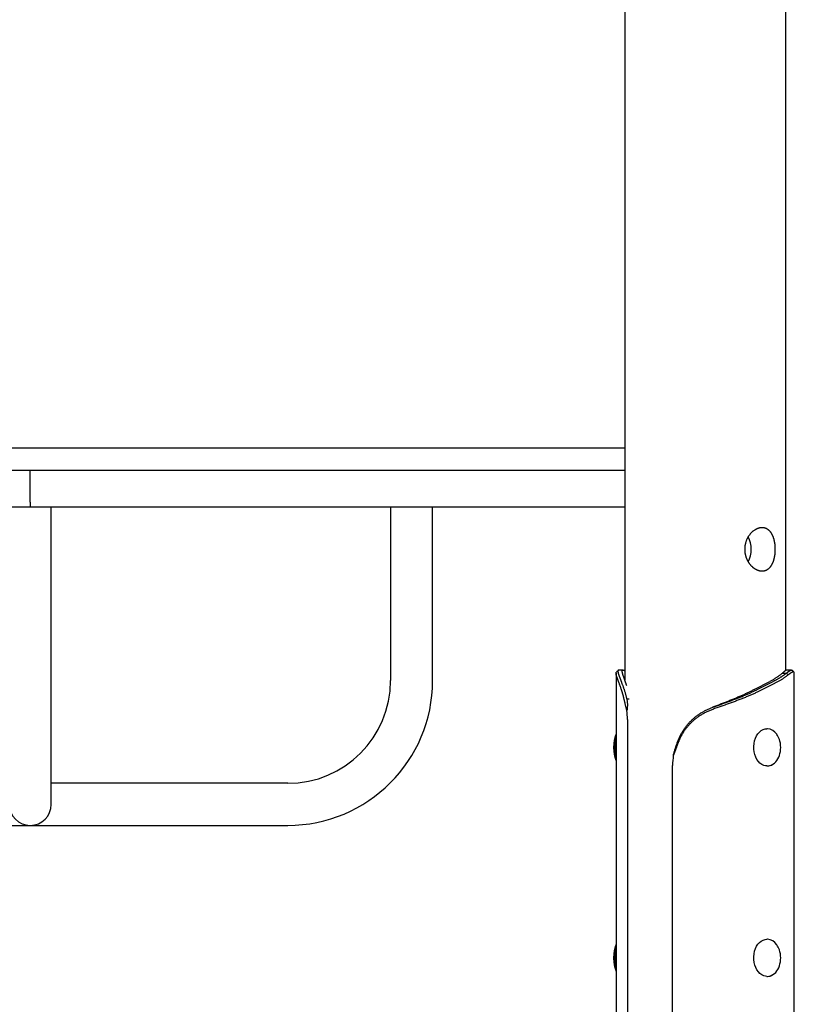
# Model space of a CAD drawing. Extents: x -4389 to 14923, y -2983 to 3258.
# Drawn here: x 7347 to 7973, y -2151 to -1356 of the extents above; entities that cross this region are included whole.
import ezdxf

# ---------------------------------------------------------------- set-up
doc = ezdxf.new("R2010")
doc.units = 0

msp = doc.modelspace()

# ---------------------------------------------------------------- linework, layer by layer
at = {"color": 7, "linetype": 'Continuous'}
for p, q in [((7835.72, 456.18), (7835.72, -1889.27)), ((7965.72, -1881.88), (7965.72, 444.18)), ((7128.38, -1701.89), (7582.86, -1701.89)), ((7582.86, -1701.89), (7835.72, -1701.89)), ((7128.38, -1719.89), (7582.86, -1719.89)), ((7355.62, -1745.89), (7355.62, -1719.89)), ((7582.86, -1719.89), (7835.72, -1719.89)), ((7355.62, -1745.89), (7355.62, -1749.89)), ((7355.62, -1749.89), (6875.51, -1749.89)), ((7835.72, -1749.89), (7355.62, -1749.89)), ((7372.62, -1889.89), (7372.62, -1749.89)), ((7646.62, -1749.89), (7646.62, -1889.89)), ((7680.62, -1889.89), (7680.62, -1749.89)), ((7828.75, -1884.01), (7828.75, -2973.89)), ((7963.1, -1883.85), (7966.28, -1883.85)), ((7967.86, -1885.27), (7966.28, -1883.85)), ((7972.69, -2973.89), (7972.69, -1884.01)), ((7372.62, -1989.89), (7372.62, -1889.89)), ((7940.32, -1897.16), (7953.04, -1890.61)), ((7942.79, -1897.16), (7955.16, -1890.8)), ((7956.58, -1892.21), (7944.21, -1898.57)), ((7955.16, -1890.8), (7955.52, -1890.61)), ((7956.94, -1892.03), (7956.58, -1892.21)), ((7942.43, -1897.34), (7942.79, -1897.16)), ((7944.21, -1898.57), (7943.85, -1898.76)), ((7837.53, -1913.97), (7836.12, -1908.41)), ((7839.34, -1905.02), (7837.43, -1905.02)), ((7837.88, -1921.44), (7837.88, -2973.89)), ((7950.95, -1928.89), (7950.57, -1928.89)), ((7877.46, -1943.78), (7875, -1950.24)), ((7874.41, -2973.89), (7874.41, -1958.47)), ((7950.57, -1958.89), (7950.95, -1958.89)), ((7563.62, -1972.89), (7372.62, -1972.89)), ((7147.62, -2006.89), (7563.62, -2006.89)), ((7950.95, -2098.89), (7950.57, -2098.89)), ((7950.57, -2128.89), (7950.95, -2128.89))]:
    msp.add_line(p, q, dxfattribs=at)
msp.add_lwpolyline([(7946.35, -1766.44), (7946.07, -1766.45), (7945.78, -1766.46), (7945.49, -1766.49), (7945.19, -1766.53), (7944.9, -1766.57), (7944.6, -1766.63), (7944.3, -1766.7), (7944, -1766.78), (7943.7, -1766.87), (7943.39, -1766.97), (7943.09, -1767.08), (7942.79, -1767.2), (7942.49, -1767.33), (7942.19, -1767.47), (7941.89, -1767.62), (7941.6, -1767.78), (7941.3, -1767.94), (7941.01, -1768.12), (7940.72, -1768.3), (7940.43, -1768.49), (7940.14, -1768.69), (7939.85, -1768.9), (7939.57, -1769.11), (7939.29, -1769.34), (7939.01, -1769.57), (7938.73, -1769.81), (7938.46, -1770.06), (7938.19, -1770.32), (7937.93, -1770.59), (7937.67, -1770.86), (7937.41, -1771.14), (7937.16, -1771.43), (7936.91, -1771.73), (7936.67, -1772.03), (7936.43, -1772.34), (7936.2, -1772.66), (7935.97, -1772.98), (7935.75, -1773.32), (7935.53, -1773.65), (7935.32, -1774), (7935.12, -1774.35), (7934.92, -1774.71), (7934.73, -1775.07), (7934.55, -1775.44), (7934.37, -1775.81), (7934.21, -1776.19), (7934.04, -1776.57), (7933.89, -1776.96), (7933.75, -1777.35), (7933.61, -1777.75), (7933.48, -1778.15), (7933.36, -1778.55), (7933.25, -1778.95), (7933.15, -1779.36), (7933.05, -1779.77), (7932.98, -1780.13), (7932.91, -1780.49), (7932.85, -1780.86), (7932.79, -1781.22), (7932.75, -1781.59), (7932.71, -1781.95), (7932.67, -1782.32), (7932.65, -1782.68), (7932.63, -1783.05), (7932.62, -1783.41), (7932.61, -1783.78), (7932.61, -1784.14), (7932.62, -1784.51), (7932.63, -1784.87), (7932.66, -1785.23), (7932.68, -1785.59), (7932.72, -1785.95), (7932.76, -1786.31), (7932.81, -1786.66), (7932.86, -1787.02), (7932.93, -1787.37), (7932.99, -1787.72), (7933.07, -1788.07), (7933.15, -1788.42), (7933.23, -1788.76), (7933.33, -1789.11), (7933.42, -1789.45), (7933.53, -1789.78), (7933.64, -1790.12), (7933.75, -1790.45), (7933.88, -1790.78), (7934, -1791.1), (7934.14, -1791.43), (7934.27, -1791.75), (7934.42, -1792.07), (7934.57, -1792.38), (7934.72, -1792.69), (7934.88, -1793), (7935.05, -1793.3), (7935.22, -1793.6), (7935.4, -1793.9), (7935.58, -1794.19), (7935.76, -1794.48), (7935.95, -1794.76), (7936.15, -1795.05), (7936.35, -1795.32), (7936.55, -1795.59), (7936.76, -1795.86), (7936.97, -1796.12), (7937.19, -1796.38), (7937.41, -1796.63), (7937.64, -1796.88), (7937.87, -1797.12), (7938.1, -1797.36), (7938.33, -1797.59), (7938.57, -1797.82), (7938.82, -1798.04), (7939.06, -1798.25), (7939.31, -1798.46), (7939.56, -1798.66), (7939.82, -1798.85), (7940.07, -1799.04), (7940.33, -1799.23), (7940.59, -1799.4), (7940.86, -1799.57), (7941.12, -1799.73), (7941.39, -1799.88), (7941.65, -1800.03), (7941.92, -1800.17), (7942.19, -1800.3), (7942.46, -1800.43), (7942.73, -1800.54), (7943, -1800.65), (7943.27, -1800.76), (7943.54, -1800.85), (7943.81, -1800.94), (7944.08, -1801.02), (7944.35, -1801.09), (7944.62, -1801.16), (7944.89, -1801.21), (7945.16, -1801.26), (7945.42, -1801.3), (7945.69, -1801.33), (7945.95, -1801.36), (7946.21, -1801.37), (7946.47, -1801.38), (7946.73, -1801.39), (7946.99, -1801.38), (7947.24, -1801.37), (7947.49, -1801.35), (7947.75, -1801.32), (7947.99, -1801.29), (7948.24, -1801.24), (7948.48, -1801.19), (7948.72, -1801.14), (7948.96, -1801.07), (7949.2, -1801), (7949.43, -1800.92), (7949.66, -1800.84), (7949.89, -1800.74), (7950.11, -1800.64), (7950.33, -1800.54), (7950.55, -1800.42), (7950.77, -1800.3), (7950.98, -1800.17), (7951.19, -1800.04), (7951.4, -1799.9), (7951.61, -1799.75), (7951.81, -1799.6), (7952.01, -1799.44), (7952.2, -1799.27), (7952.39, -1799.1), (7952.58, -1798.92), (7952.77, -1798.73), (7952.95, -1798.54), (7953.13, -1798.34), (7953.3, -1798.13), (7953.48, -1797.92), (7953.65, -1797.7), (7953.81, -1797.47), (7953.97, -1797.24), (7954.13, -1797.01), (7954.29, -1796.76), (7954.44, -1796.52), (7954.59, -1796.26), (7954.73, -1796), (7954.88, -1795.74), (7955.01, -1795.46), (7955.15, -1795.19), (7955.28, -1794.9), (7955.4, -1794.62), (7955.53, -1794.32), (7955.65, -1794.03), (7955.76, -1793.72), (7955.87, -1793.42), (7955.98, -1793.1), (7956.08, -1792.79), (7956.18, -1792.47), (7956.28, -1792.14), (7956.37, -1791.81), (7956.46, -1791.48), (7956.54, -1791.15), (7956.62, -1790.81), (7956.69, -1790.46), (7956.77, -1790.12), (7956.83, -1789.77), (7956.9, -1789.42), (7956.95, -1789.06), (7957.01, -1788.71), (7957.06, -1788.35), (7957.11, -1787.99), (7957.15, -1787.63), (7957.19, -1787.27), (7957.22, -1786.91), (7957.25, -1786.54), (7957.28, -1786.18), (7957.3, -1785.81), (7957.32, -1785.45), (7957.34, -1785.08), (7957.35, -1784.72), (7957.35, -1784.35), (7957.36, -1783.99), (7957.36, -1783.62), (7957.35, -1783.26), (7957.34, -1782.89), (7957.33, -1782.53), (7957.31, -1782.17), (7957.29, -1781.81), (7957.27, -1781.45), (7957.24, -1781.1), (7957.21, -1780.74), (7957.18, -1780.39), (7957.14, -1780.04), (7957.1, -1779.69), (7957.05, -1779.35), (7957, -1779), (7956.95, -1778.66), (7956.89, -1778.32), (7956.83, -1777.98), (7956.76, -1777.65), (7956.69, -1777.32), (7956.62, -1776.99), (7956.55, -1776.66), (7956.47, -1776.34), (7956.38, -1776.02), (7956.3, -1775.7), (7956.2, -1775.39), (7956.11, -1775.08), (7956.01, -1774.77), (7955.91, -1774.46), (7955.8, -1774.16), (7955.69, -1773.87), (7955.58, -1773.57), (7955.46, -1773.29), (7955.34, -1773), (7955.21, -1772.72), (7955.08, -1772.45), (7954.94, -1772.17), (7954.81, -1771.91), (7954.66, -1771.65), (7954.52, -1771.39), (7954.36, -1771.14), (7954.21, -1770.89), (7954.05, -1770.65), (7953.89, -1770.41), (7953.72, -1770.18), (7953.55, -1769.95), (7953.38, -1769.73), (7953.2, -1769.52), (7953.01, -1769.31), (7952.83, -1769.11), (7952.64, -1768.92), (7952.45, -1768.73), (7952.25, -1768.55), (7952.05, -1768.38), (7951.85, -1768.21), (7951.65, -1768.06), (7951.44, -1767.91), (7951.24, -1767.76), (7951.03, -1767.63), (7950.82, -1767.5), (7950.61, -1767.38), (7950.39, -1767.27), (7950.18, -1767.17), (7949.97, -1767.07), (7949.75, -1766.98), (7949.53, -1766.89), (7949.32, -1766.81), (7949.1, -1766.74), (7948.88, -1766.68), (7948.66, -1766.63), (7948.44, -1766.58), (7948.22, -1766.54), (7948, -1766.5), (7947.78, -1766.48), (7947.56, -1766.46), (7947.33, -1766.44), (7947.1, -1766.43), (7946.87, -1766.43), (7946.63, -1766.43), (7946.35, -1766.44)], close=True, dxfattribs=at)
for points in [[(7836.12, -1908.41), (7836.01, -1907.97), (7835.9, -1907.54), (7835.79, -1907.1), (7835.69, -1906.67), (7835.58, -1906.23), (7835.47, -1905.8), (7835.36, -1905.37), (7835.26, -1904.93), (7835.15, -1904.5), (7835.05, -1904.07), (7834.94, -1903.64), (7834.83, -1903.21), (7834.73, -1902.79), (7834.62, -1902.37), (7834.51, -1901.95), (7834.4, -1901.54), (7834.28, -1901.13), (7834.17, -1900.72), (7834.05, -1900.32), (7833.93, -1899.92), (7833.81, -1899.53), (7833.69, -1899.14), (7833.57, -1898.75), (7833.45, -1898.37), (7833.32, -1897.99), (7833.2, -1897.61), (7833.08, -1897.24), (7832.96, -1896.87), (7832.84, -1896.51), (7832.71, -1896.15), (7832.59, -1895.79), (7832.47, -1895.43), (7832.35, -1895.09), (7832.23, -1894.74), (7832.11, -1894.4), (7831.99, -1894.06), (7831.87, -1893.73), (7831.75, -1893.4), (7831.63, -1893.08), (7831.51, -1892.76), (7831.4, -1892.44), (7831.28, -1892.13), (7831.17, -1891.83), (7831.06, -1891.53), (7830.95, -1891.23), (7830.84, -1890.94), (7830.73, -1890.65), (7830.63, -1890.37), (7830.52, -1890.09), (7830.42, -1889.82), (7830.32, -1889.55), (7830.23, -1889.28), (7830.13, -1889.03), (7830.04, -1888.77), (7829.95, -1888.52), (7829.86, -1888.28), (7829.78, -1888.04), (7829.7, -1887.81), (7829.62, -1887.58), (7829.54, -1887.36), (7829.47, -1887.14), (7829.4, -1886.93), (7829.33, -1886.72), (7829.27, -1886.52), (7829.21, -1886.33), (7829.15, -1886.13), (7829.1, -1885.95), (7829.05, -1885.77), (7829, -1885.59), (7828.96, -1885.42), (7828.92, -1885.26), (7828.89, -1885.1), (7828.86, -1884.95), (7828.83, -1884.8), (7828.81, -1884.66), (7828.79, -1884.53), (7828.77, -1884.4), (7828.76, -1884.28), (7828.75, -1884.16), (7828.75, -1884.05), (7828.74, -1883.95), (7828.74, -1883.85), (7828.75, -1883.77), (7828.75, -1883.68), (7828.76, -1883.61), (7828.78, -1883.54), (7828.79, -1883.48), (7828.81, -1883.43), (7828.84, -1883.38), (7828.86, -1883.34), (7828.89, -1883.3), (7828.92, -1883.27), (7828.95, -1883.24), (7828.99, -1883.21), (7829.02, -1883.19), (7829.06, -1883.17)], [(7830.51, -1881.62), (7830.42, -1881.71), (7830.33, -1881.81), (7830.23, -1881.9), (7830.14, -1881.99), (7830.05, -1882.09), (7829.95, -1882.18), (7829.86, -1882.28), (7829.77, -1882.37), (7829.67, -1882.46), (7829.58, -1882.56), (7829.49, -1882.65), (7829.4, -1882.75), (7829.3, -1882.84), (7829.21, -1882.93), (7829.12, -1883.03), (7829.02, -1883.12)], [(7831.05, -1881.47), (7831.01, -1881.47), (7830.96, -1881.46), (7830.92, -1881.46), (7830.87, -1881.45), (7830.83, -1881.45), (7830.78, -1881.45), (7830.74, -1881.46), (7830.7, -1881.47), (7830.66, -1881.48), (7830.62, -1881.5), (7830.58, -1881.53), (7830.55, -1881.56), (7830.51, -1881.59), (7830.48, -1881.63), (7830.45, -1881.67), (7830.42, -1881.72), (7830.39, -1881.78), (7830.36, -1881.84), (7830.33, -1881.9), (7830.31, -1881.97), (7830.29, -1882.05), (7830.27, -1882.13), (7830.26, -1882.22), (7830.25, -1882.31), (7830.25, -1882.41), (7830.25, -1882.51), (7830.25, -1882.62), (7830.26, -1882.74), (7830.27, -1882.86), (7830.29, -1882.98), (7830.31, -1883.12), (7830.33, -1883.25), (7830.36, -1883.39), (7830.39, -1883.54), (7830.43, -1883.69), (7830.46, -1883.85), (7830.51, -1884.01), (7830.55, -1884.18), (7830.6, -1884.35), (7830.65, -1884.53), (7830.71, -1884.71), (7830.77, -1884.9), (7830.83, -1885.09), (7830.89, -1885.29), (7830.96, -1885.49), (7831.03, -1885.7), (7831.11, -1885.91), (7831.18, -1886.13), (7831.26, -1886.35), (7831.35, -1886.58), (7831.43, -1886.81), (7831.52, -1887.05), (7831.61, -1887.29), (7831.7, -1887.53), (7831.8, -1887.79), (7831.89, -1888.04), (7831.99, -1888.3), (7832.09, -1888.57), (7832.2, -1888.84), (7832.3, -1889.12), (7832.41, -1889.4), (7832.52, -1889.69), (7832.64, -1889.99), (7832.76, -1890.3), (7832.88, -1890.61), (7833, -1890.94), (7833.13, -1891.27), (7833.26, -1891.61), (7833.39, -1891.97), (7833.53, -1892.33), (7833.66, -1892.7), (7833.8, -1893.08), (7833.95, -1893.47), (7834.09, -1893.87), (7834.24, -1894.29), (7834.39, -1894.71), (7834.54, -1895.14), (7834.7, -1895.59), (7834.85, -1896.04), (7835.01, -1896.51), (7835.17, -1896.98), (7835.33, -1897.47), (7835.49, -1897.96), (7835.65, -1898.47), (7835.81, -1898.98), (7835.97, -1899.5), (7836.13, -1900.03), (7836.28, -1900.56), (7836.43, -1901.11), (7836.58, -1901.65), (7836.72, -1902.21), (7836.87, -1902.76), (7837.01, -1903.32), (7837.15, -1903.89), (7837.29, -1904.45), (7837.43, -1905.02)], [(7834.48, -1881.44), (7831.01, -1881.44)], [(7837.31, -1893.82), (7837.24, -1893.6), (7837.17, -1893.39), (7837.09, -1893.18), (7837.02, -1892.96), (7836.95, -1892.74), (7836.87, -1892.52), (7836.79, -1892.29), (7836.71, -1892.07), (7836.63, -1891.83), (7836.55, -1891.59), (7836.46, -1891.35), (7836.37, -1891.11), (7836.29, -1890.86), (7836.19, -1890.6), (7836.1, -1890.34), (7836.01, -1890.08), (7835.91, -1889.82), (7835.82, -1889.55), (7835.72, -1889.28), (7835.63, -1889.02), (7835.53, -1888.75), (7835.44, -1888.48), (7835.34, -1888.22), (7835.25, -1887.96), (7835.16, -1887.71), (7835.07, -1887.46), (7834.99, -1887.21), (7834.91, -1886.97), (7834.82, -1886.74), (7834.75, -1886.51), (7834.67, -1886.28), (7834.6, -1886.06), (7834.53, -1885.85), (7834.46, -1885.64), (7834.39, -1885.43), (7834.33, -1885.23), (7834.27, -1885.04), (7834.21, -1884.85), (7834.16, -1884.66), (7834.11, -1884.48), (7834.06, -1884.3), (7834.02, -1884.13), (7833.98, -1883.97), (7833.94, -1883.81), (7833.9, -1883.65), (7833.87, -1883.5), (7833.84, -1883.36), (7833.82, -1883.22), (7833.8, -1883.08), (7833.78, -1882.95), (7833.77, -1882.83), (7833.76, -1882.71), (7833.75, -1882.6), (7833.75, -1882.49), (7833.75, -1882.39), (7833.75, -1882.29), (7833.76, -1882.2), (7833.77, -1882.11), (7833.79, -1882.03), (7833.81, -1881.95), (7833.83, -1881.88), (7833.86, -1881.82), (7833.89, -1881.76), (7833.93, -1881.7), (7833.96, -1881.65), (7834.01, -1881.61), (7834.05, -1881.57), (7834.1, -1881.54), (7834.16, -1881.51), (7834.21, -1881.48), (7834.27, -1881.46), (7834.34, -1881.45), (7834.4, -1881.44), (7834.47, -1881.44), (7834.54, -1881.44), (7834.62, -1881.44), (7834.69, -1881.46), (7834.77, -1881.47), (7834.86, -1881.49), (7834.94, -1881.52), (7835.03, -1881.55), (7835.13, -1881.59), (7835.22, -1881.63), (7835.32, -1881.68), (7835.42, -1881.73), (7835.52, -1881.78), (7835.62, -1881.83), (7835.72, -1881.88)], [(7963.1, -1883.85), (7962.77, -1884.14), (7962.44, -1884.42), (7962.1, -1884.7), (7961.76, -1884.98), (7961.41, -1885.26), (7961.06, -1885.54), (7960.7, -1885.83), (7960.33, -1886.11), (7959.94, -1886.39), (7959.55, -1886.67), (7959.14, -1886.95), (7958.73, -1887.23), (7958.3, -1887.52), (7957.86, -1887.8), (7957.42, -1888.08), (7956.96, -1888.36), (7956.49, -1888.64), (7956.01, -1888.92), (7955.53, -1889.2), (7955.04, -1889.49), (7954.55, -1889.77), (7954.05, -1890.05), (7953.55, -1890.33), (7953.04, -1890.61)], [(7955.52, -1890.61), (7955.92, -1890.4), (7956.33, -1890.19), (7956.74, -1889.98), (7957.14, -1889.77), (7957.54, -1889.56), (7957.93, -1889.35), (7958.32, -1889.13), (7958.71, -1888.92), (7959.09, -1888.71), (7959.46, -1888.5), (7959.83, -1888.29), (7960.19, -1888.08), (7960.55, -1887.87), (7960.9, -1887.66), (7961.24, -1887.44), (7961.58, -1887.23), (7961.92, -1887.02), (7962.25, -1886.81), (7962.57, -1886.6), (7962.89, -1886.39), (7963.21, -1886.18), (7963.52, -1885.97), (7963.82, -1885.76), (7964.11, -1885.54), (7964.4, -1885.33), (7964.68, -1885.12), (7964.95, -1884.91), (7965.22, -1884.7), (7965.49, -1884.49), (7965.76, -1884.28), (7966.02, -1884.07), (7966.28, -1883.85)], [(7966.94, -1881.47), (7966.87, -1881.48), (7966.81, -1881.48), (7966.74, -1881.49), (7966.67, -1881.49), (7966.6, -1881.5), (7966.53, -1881.52), (7966.45, -1881.54), (7966.37, -1881.56), (7966.28, -1881.59), (7966.19, -1881.63), (7966.1, -1881.67), (7966, -1881.71), (7965.89, -1881.77), (7965.78, -1881.83), (7965.67, -1881.89), (7965.55, -1881.96), (7965.43, -1882.04), (7965.3, -1882.13), (7965.17, -1882.22), (7965.04, -1882.31), (7964.9, -1882.41), (7964.76, -1882.52), (7964.61, -1882.63), (7964.45, -1882.75), (7964.3, -1882.88), (7964.13, -1883.01), (7963.97, -1883.14), (7963.8, -1883.28), (7963.63, -1883.42), (7963.45, -1883.56), (7963.28, -1883.71), (7963.1, -1883.85)], [(7966.28, -1883.85), (7966.46, -1883.72), (7966.64, -1883.58), (7966.82, -1883.44), (7966.99, -1883.3), (7967.17, -1883.17), (7967.34, -1883.04), (7967.51, -1882.91), (7967.68, -1882.79), (7967.84, -1882.67), (7968, -1882.56), (7968.15, -1882.45), (7968.3, -1882.34), (7968.45, -1882.24), (7968.6, -1882.15), (7968.74, -1882.06), (7968.87, -1881.98), (7969.01, -1881.91), (7969.14, -1881.84), (7969.26, -1881.78), (7969.38, -1881.72), (7969.5, -1881.67), (7969.62, -1881.62), (7969.73, -1881.58), (7969.83, -1881.54), (7969.93, -1881.51), (7970.03, -1881.49), (7970.12, -1881.47), (7970.21, -1881.45), (7970.29, -1881.44), (7970.37, -1881.44), (7970.44, -1881.44), (7970.51, -1881.44), (7970.57, -1881.46), (7970.62, -1881.47), (7970.68, -1881.5), (7970.73, -1881.52), (7970.77, -1881.55), (7970.82, -1881.58), (7970.86, -1881.62), (7970.9, -1881.65)], [(7970.43, -1881.44), (7966.96, -1881.44)], [(7972.68, -1884.01), (7972.68, -1883.91), (7972.67, -1883.82), (7972.66, -1883.72), (7972.64, -1883.63), (7972.63, -1883.55), (7972.61, -1883.46), (7972.59, -1883.39), (7972.57, -1883.32), (7972.54, -1883.26), (7972.5, -1883.2), (7972.46, -1883.15), (7972.42, -1883.11), (7972.37, -1883.08), (7972.33, -1883.05), (7972.28, -1883.02), (7972.22, -1883), (7972.17, -1882.98), (7972.11, -1882.97), (7972.05, -1882.96), (7971.99, -1882.95), (7971.93, -1882.95), (7971.86, -1882.95), (7971.8, -1882.95), (7971.74, -1882.95), (7971.67, -1882.96), (7971.6, -1882.97), (7971.53, -1882.99), (7971.46, -1883), (7971.39, -1883.02), (7971.32, -1883.04), (7971.25, -1883.07), (7971.17, -1883.09), (7971.09, -1883.12), (7971.02, -1883.15), (7970.93, -1883.18), (7970.85, -1883.22), (7970.77, -1883.26), (7970.68, -1883.3), (7970.59, -1883.34), (7970.51, -1883.39), (7970.41, -1883.44), (7970.32, -1883.5), (7970.23, -1883.55), (7970.13, -1883.61), (7970.03, -1883.67), (7969.94, -1883.74), (7969.83, -1883.81), (7969.73, -1883.88), (7969.63, -1883.95), (7969.52, -1884.02), (7969.42, -1884.1), (7969.31, -1884.18), (7969.2, -1884.26), (7969.08, -1884.34), (7968.97, -1884.42), (7968.85, -1884.51), (7968.73, -1884.6), (7968.61, -1884.69), (7968.49, -1884.79), (7968.36, -1884.88), (7968.24, -1884.98), (7968.11, -1885.07), (7967.98, -1885.17), (7967.86, -1885.27)], [(7972.41, -1883.12), (7972.32, -1883.03), (7972.23, -1882.93), (7972.13, -1882.84), (7972.04, -1882.75), (7971.95, -1882.65), (7971.85, -1882.56), (7971.76, -1882.46), (7971.67, -1882.37), (7971.58, -1882.28), (7971.48, -1882.18), (7971.39, -1882.09), (7971.3, -1881.99), (7971.2, -1881.9), (7971.11, -1881.81), (7971.02, -1881.71), (7970.92, -1881.62)], [(7967.86, -1885.27), (7967.5, -1885.55), (7967.14, -1885.83), (7966.78, -1886.11), (7966.41, -1886.39), (7966.03, -1886.67), (7965.65, -1886.96), (7965.26, -1887.24), (7964.86, -1887.52), (7964.44, -1887.8), (7964.02, -1888.08), (7963.58, -1888.36), (7963.13, -1888.65), (7962.66, -1888.93), (7962.19, -1889.21), (7961.7, -1889.49), (7961.2, -1889.77), (7960.7, -1890.05), (7960.18, -1890.34), (7959.65, -1890.62), (7959.12, -1890.9), (7958.58, -1891.18), (7958.04, -1891.46), (7957.49, -1891.74), (7956.94, -1892.03)], [(7940.32, -1897.16), (7939.74, -1897.46), (7939.17, -1897.76), (7938.59, -1898.06), (7938.02, -1898.36), (7937.43, -1898.66), (7936.84, -1898.95), (7936.24, -1899.25), (7935.64, -1899.55), (7935.02, -1899.85), (7934.39, -1900.15), (7933.76, -1900.45), (7933.12, -1900.74), (7932.47, -1901.04), (7931.81, -1901.34), (7931.15, -1901.64), (7930.48, -1901.94), (7929.8, -1902.24), (7929.12, -1902.54), (7928.43, -1902.83), (7927.74, -1903.13), (7927.04, -1903.43), (7926.34, -1903.73), (7925.63, -1904.03), (7924.92, -1904.33), (7924.2, -1904.62), (7923.48, -1904.92), (7922.75, -1905.22), (7922.02, -1905.52), (7921.28, -1905.82), (7920.54, -1906.12), (7919.8, -1906.41), (7919.05, -1906.71), (7918.3, -1907.01), (7917.55, -1907.31), (7916.79, -1907.61), (7916.03, -1907.91), (7915.27, -1908.2), (7914.5, -1908.5), (7913.74, -1908.8), (7912.97, -1909.1), (7912.19, -1909.4), (7911.42, -1909.7), (7910.64, -1909.99), (7909.87, -1910.29), (7909.09, -1910.59), (7908.31, -1910.89), (7907.53, -1911.19), (7906.75, -1911.49)], [(7906.88, -1911.49), (7907.71, -1911.19), (7908.53, -1910.89), (7909.36, -1910.6), (7910.19, -1910.3), (7911.01, -1910.01), (7911.83, -1909.71), (7912.65, -1909.41), (7913.47, -1909.12), (7914.29, -1908.82), (7915.1, -1908.53), (7915.91, -1908.23), (7916.72, -1907.94), (7917.52, -1907.64), (7918.32, -1907.35), (7919.12, -1907.05), (7919.92, -1906.76), (7920.71, -1906.46), (7921.49, -1906.17), (7922.28, -1905.87), (7923.05, -1905.58), (7923.83, -1905.29), (7924.6, -1904.99), (7925.36, -1904.7), (7926.12, -1904.4), (7926.87, -1904.11), (7927.62, -1903.81), (7928.36, -1903.52), (7929.1, -1903.23), (7929.83, -1902.93), (7930.56, -1902.64), (7931.28, -1902.34), (7931.99, -1902.05), (7932.7, -1901.76), (7933.41, -1901.46), (7934.1, -1901.17), (7934.79, -1900.87), (7935.47, -1900.58), (7936.14, -1900.28), (7936.81, -1899.99), (7937.46, -1899.7), (7938.1, -1899.4), (7938.74, -1899.11), (7939.37, -1898.81), (7939.99, -1898.52), (7940.6, -1898.23), (7941.21, -1897.93), (7941.82, -1897.64), (7942.43, -1897.34)], [(7943.85, -1898.76), (7943.23, -1899.05), (7942.61, -1899.35), (7941.98, -1899.64), (7941.35, -1899.94), (7940.72, -1900.23), (7940.08, -1900.52), (7939.43, -1900.82), (7938.77, -1901.11), (7938.11, -1901.41), (7937.43, -1901.7), (7936.74, -1902), (7936.04, -1902.29), (7935.34, -1902.59), (7934.63, -1902.88), (7933.91, -1903.17), (7933.18, -1903.47), (7932.45, -1903.76), (7931.71, -1904.06), (7930.97, -1904.35), (7930.22, -1904.65), (7929.46, -1904.94), (7928.7, -1905.24), (7927.93, -1905.53), (7927.16, -1905.83), (7926.38, -1906.12), (7925.6, -1906.41), (7924.81, -1906.71), (7924.02, -1907), (7923.22, -1907.3), (7922.42, -1907.59), (7921.61, -1907.89), (7920.8, -1908.18), (7919.99, -1908.48), (7919.17, -1908.77), (7918.35, -1909.06), (7917.53, -1909.36), (7916.7, -1909.65), (7915.87, -1909.95), (7915.04, -1910.24), (7914.21, -1910.54), (7913.37, -1910.83), (7912.53, -1911.13), (7911.69, -1911.42), (7910.85, -1911.72), (7910, -1912.01), (7909.16, -1912.3), (7908.31, -1912.6), (7907.47, -1912.89)], [(7837.43, -1905.02), (7837.51, -1905.57), (7837.6, -1906.12), (7837.67, -1906.68), (7837.74, -1907.23), (7837.8, -1907.79), (7837.85, -1908.35), (7837.88, -1908.9), (7837.9, -1909.46), (7837.9, -1910.02), (7837.87, -1910.58), (7837.84, -1911.15), (7837.79, -1911.71), (7837.73, -1912.28), (7837.67, -1912.84), (7837.6, -1913.41), (7837.53, -1913.97)], [(7907.47, -1912.89), (7906.8, -1913.16), (7906.13, -1913.42), (7905.46, -1913.68), (7904.8, -1913.95), (7904.13, -1914.23), (7903.47, -1914.51), (7902.82, -1914.8), (7902.17, -1915.1), (7901.52, -1915.41), (7900.88, -1915.72), (7900.25, -1916.05), (7899.62, -1916.39), (7899, -1916.74), (7898.38, -1917.09), (7897.77, -1917.46), (7897.16, -1917.83), (7896.56, -1918.21), (7895.97, -1918.59), (7895.39, -1918.99), (7894.82, -1919.39), (7894.26, -1919.79), (7893.71, -1920.2), (7893.17, -1920.61), (7892.64, -1921.02), (7892.14, -1921.43), (7891.64, -1921.85), (7891.16, -1922.26), (7890.69, -1922.68), (7890.24, -1923.09), (7889.8, -1923.51), (7889.38, -1923.92), (7888.96, -1924.34), (7888.56, -1924.75), (7888.18, -1925.15), (7887.8, -1925.56), (7887.44, -1925.96), (7887.08, -1926.36), (7886.74, -1926.76), (7886.41, -1927.15), (7886.09, -1927.54), (7885.78, -1927.92), (7885.48, -1928.3), (7885.19, -1928.68), (7884.9, -1929.05), (7884.63, -1929.43), (7884.36, -1929.8), (7884.09, -1930.18), (7883.83, -1930.56), (7883.58, -1930.93), (7883.33, -1931.31), (7883.08, -1931.7), (7882.84, -1932.08), (7882.6, -1932.47), (7882.36, -1932.86), (7882.13, -1933.25), (7881.91, -1933.65), (7881.68, -1934.04), (7881.46, -1934.45), (7881.25, -1934.85), (7881.04, -1935.26), (7880.83, -1935.67), (7880.63, -1936.08), (7880.44, -1936.49), (7880.24, -1936.91), (7880.05, -1937.33), (7879.87, -1937.75), (7879.69, -1938.18), (7879.51, -1938.6), (7879.33, -1939.03), (7879.16, -1939.46), (7878.99, -1939.89), (7878.81, -1940.32), (7878.64, -1940.75), (7878.47, -1941.18), (7878.3, -1941.61), (7878.13, -1942.05), (7877.97, -1942.48), (7877.8, -1942.91), (7877.63, -1943.35), (7877.46, -1943.78)], [(7878.22, -1940.02), (7878.45, -1939.42), (7878.69, -1938.81), (7878.92, -1938.2), (7879.17, -1937.6), (7879.41, -1937), (7879.66, -1936.4), (7879.92, -1935.81), (7880.19, -1935.22), (7880.47, -1934.63), (7880.76, -1934.05), (7881.05, -1933.48), (7881.36, -1932.91), (7881.67, -1932.34), (7882, -1931.78), (7882.33, -1931.22), (7882.66, -1930.67), (7883.01, -1930.12), (7883.36, -1929.58), (7883.72, -1929.04), (7884.09, -1928.51), (7884.47, -1927.98), (7884.85, -1927.46), (7885.24, -1926.95), (7885.64, -1926.43), (7886.04, -1925.93), (7886.45, -1925.43), (7886.88, -1924.94), (7887.3, -1924.45), (7887.74, -1923.97), (7888.18, -1923.5), (7888.63, -1923.03), (7889.09, -1922.57), (7889.55, -1922.11), (7890.02, -1921.66), (7890.5, -1921.22), (7890.99, -1920.78), (7891.48, -1920.35), (7891.98, -1919.93), (7892.48, -1919.52), (7892.99, -1919.11), (7893.51, -1918.71), (7894.04, -1918.31), (7894.57, -1917.93), (7895.11, -1917.55), (7895.65, -1917.18), (7896.2, -1916.81), (7896.75, -1916.45), (7897.31, -1916.1), (7897.88, -1915.76), (7898.45, -1915.42), (7899.02, -1915.09), (7899.6, -1914.77), (7900.19, -1914.45), (7900.78, -1914.15), (7901.37, -1913.85), (7901.97, -1913.56), (7902.58, -1913.28), (7903.18, -1913.01), (7903.8, -1912.75), (7904.41, -1912.49), (7905.02, -1912.23), (7905.64, -1911.98), (7906.26, -1911.73), (7906.88, -1911.49)], [(7904.96, -1912.23), (7904.96, -1912.23), (7904.96, -1912.23), (7904.96, -1912.23), (7904.96, -1912.23), (7904.96, -1912.23), (7904.96, -1912.23), (7904.96, -1912.23), (7904.96, -1912.23), (7904.96, -1912.23), (7904.96, -1912.24), (7904.96, -1912.24), (7904.96, -1912.24), (7904.96, -1912.24), (7904.96, -1912.24), (7904.96, -1912.24), (7904.96, -1912.24)], [(7950.57, -1958.89), (7949.55, -1958.82), (7947.96, -1958.43), (7946.42, -1957.69), (7944.98, -1956.63), (7943.67, -1955.28), (7942.52, -1953.65), (7941.56, -1951.8), (7940.81, -1949.76), (7940.29, -1947.59), (7940.01, -1945.32), (7939.98, -1943.03), (7940.2, -1940.75), (7940.66, -1938.55), (7941.35, -1936.47), (7942.26, -1934.57), (7943.36, -1932.88), (7944.63, -1931.46), (7946.05, -1930.32), (7947.56, -1929.5), (7949.15, -1929.02), (7950.57, -1928.89)], [(7828.75, -1933.15), (7828.65, -1933.42), (7828.54, -1933.69), (7828.44, -1933.97), (7828.34, -1934.25), (7828.24, -1934.53), (7828.15, -1934.82), (7828.05, -1935.11), (7827.96, -1935.41), (7827.87, -1935.71), (7827.79, -1936.02), (7827.71, -1936.33), (7827.63, -1936.65), (7827.55, -1936.98), (7827.48, -1937.32), (7827.41, -1937.65), (7827.34, -1938), (7827.28, -1938.35), (7827.22, -1938.71), (7827.16, -1939.07), (7827.1, -1939.43), (7827.05, -1939.8), (7827, -1940.17), (7826.96, -1940.55), (7826.92, -1940.92), (7826.89, -1941.3), (7826.86, -1941.68), (7826.83, -1942.06), (7826.81, -1942.44), (7826.8, -1942.82), (7826.79, -1943.2), (7826.78, -1943.58), (7826.78, -1943.96), (7826.78, -1944.35), (7826.79, -1944.73), (7826.8, -1945.12), (7826.82, -1945.5), (7826.84, -1945.89), (7826.87, -1946.28), (7826.9, -1946.66), (7826.94, -1947.05), (7826.98, -1947.44), (7827.03, -1947.82), (7827.08, -1948.2), (7827.14, -1948.58), (7827.2, -1948.96), (7827.26, -1949.33), (7827.33, -1949.69), (7827.4, -1950.05), (7827.47, -1950.4), (7827.54, -1950.74), (7827.61, -1951.07), (7827.69, -1951.39), (7827.77, -1951.7), (7827.85, -1952), (7827.93, -1952.29), (7828.01, -1952.58), (7828.1, -1952.85), (7828.19, -1953.12), (7828.28, -1953.37), (7828.37, -1953.63), (7828.47, -1953.87), (7828.56, -1954.12), (7828.65, -1954.36), (7828.75, -1954.6)], [(7875, -1950.24), (7875.18, -1949.59), (7875.37, -1948.95), (7875.56, -1948.3), (7875.74, -1947.66), (7875.93, -1947.02), (7876.13, -1946.38), (7876.32, -1945.74), (7876.52, -1945.1), (7876.73, -1944.46), (7876.93, -1943.82), (7877.14, -1943.19), (7877.35, -1942.56), (7877.57, -1941.92), (7877.79, -1941.29), (7878, -1940.66), (7878.22, -1940.02)], [(7950.57, -2128.89), (7949.55, -2128.82), (7947.96, -2128.43), (7946.42, -2127.69), (7944.98, -2126.63), (7943.67, -2125.28), (7942.52, -2123.65), (7941.56, -2121.8), (7940.81, -2119.76), (7940.29, -2117.59), (7940.01, -2115.32), (7939.98, -2113.03), (7940.2, -2110.75), (7940.66, -2108.55), (7941.35, -2106.47), (7942.26, -2104.57), (7943.36, -2102.88), (7944.63, -2101.46), (7946.05, -2100.32), (7947.56, -2099.5), (7949.15, -2099.02), (7950.57, -2098.89)], [(7828.75, -2103.15), (7828.65, -2103.42), (7828.54, -2103.69), (7828.44, -2103.97), (7828.34, -2104.25), (7828.24, -2104.53), (7828.15, -2104.82), (7828.05, -2105.11), (7827.96, -2105.41), (7827.87, -2105.71), (7827.79, -2106.02), (7827.71, -2106.33), (7827.63, -2106.65), (7827.55, -2106.98), (7827.48, -2107.32), (7827.41, -2107.65), (7827.34, -2108), (7827.28, -2108.35), (7827.22, -2108.71), (7827.16, -2109.07), (7827.1, -2109.43), (7827.05, -2109.8), (7827, -2110.17), (7826.96, -2110.55), (7826.92, -2110.92), (7826.89, -2111.3), (7826.86, -2111.68), (7826.83, -2112.06), (7826.81, -2112.44), (7826.8, -2112.82), (7826.79, -2113.2), (7826.78, -2113.58), (7826.78, -2113.96), (7826.78, -2114.35), (7826.79, -2114.73), (7826.8, -2115.12), (7826.82, -2115.5), (7826.84, -2115.89), (7826.87, -2116.28), (7826.9, -2116.66), (7826.94, -2117.05), (7826.98, -2117.44), (7827.03, -2117.82), (7827.08, -2118.2), (7827.14, -2118.58), (7827.2, -2118.96), (7827.26, -2119.33), (7827.33, -2119.69), (7827.4, -2120.05), (7827.47, -2120.4), (7827.54, -2120.74), (7827.61, -2121.07), (7827.69, -2121.39), (7827.77, -2121.7), (7827.85, -2122), (7827.93, -2122.29), (7828.01, -2122.58), (7828.1, -2122.85), (7828.19, -2123.12), (7828.28, -2123.37), (7828.37, -2123.63), (7828.47, -2123.87), (7828.56, -2124.12), (7828.65, -2124.36), (7828.75, -2124.6)]]:
    msp.add_lwpolyline(points, dxfattribs=at)
for centre, radius, start, end in [((7914.61, -1783.89), 23.26, 334.11206, 25.90033), ((7563.62, -1889.89), 83, 270, 0), ((7563.62, -1889.89), 117, 270, 0), ((7758.82, -1921.42), 79.06, 359.98583, 5.4064), ((7950.56, -1938.16), 9.28, 31.71393, 87.56368), ((7861.68, -1943.89), 34.41, 163.10991, 196.89009), ((7863.58, -1943.89), 35.9, 166.02914, 193.97086), ((7945.29, -1942.6), 16.21, 18.78444, 34.70077), ((7941.73, -1943.89), 20, 341.01333, 18.98667), ((7931.96, -1958.47), 57.56, 171.78009, 180.00555), ((7949.42, -1947.46), 11.6, 285.59075, 345.35445), ((7950.87, -1950.83), 8.06, 270.53506, 301.76021), ((7355.62, -1989.89), 17, 180, 0), ((7950.56, -2108.16), 9.28, 31.71393, 87.56368), ((7861.68, -2113.89), 34.41, 163.10991, 196.89009), ((7863.58, -2113.89), 35.9, 166.02914, 193.97086), ((7945.29, -2112.6), 16.21, 18.78444, 34.70077), ((7941.73, -2113.89), 20, 341.01333, 18.98667), ((7949.42, -2117.46), 11.6, 285.59075, 345.35445), ((7950.87, -2120.83), 8.06, 270.53504, 301.75971)]:
    msp.add_arc(centre, radius, start, end, dxfattribs=at)

doc.saveas('drawing.dxf')
